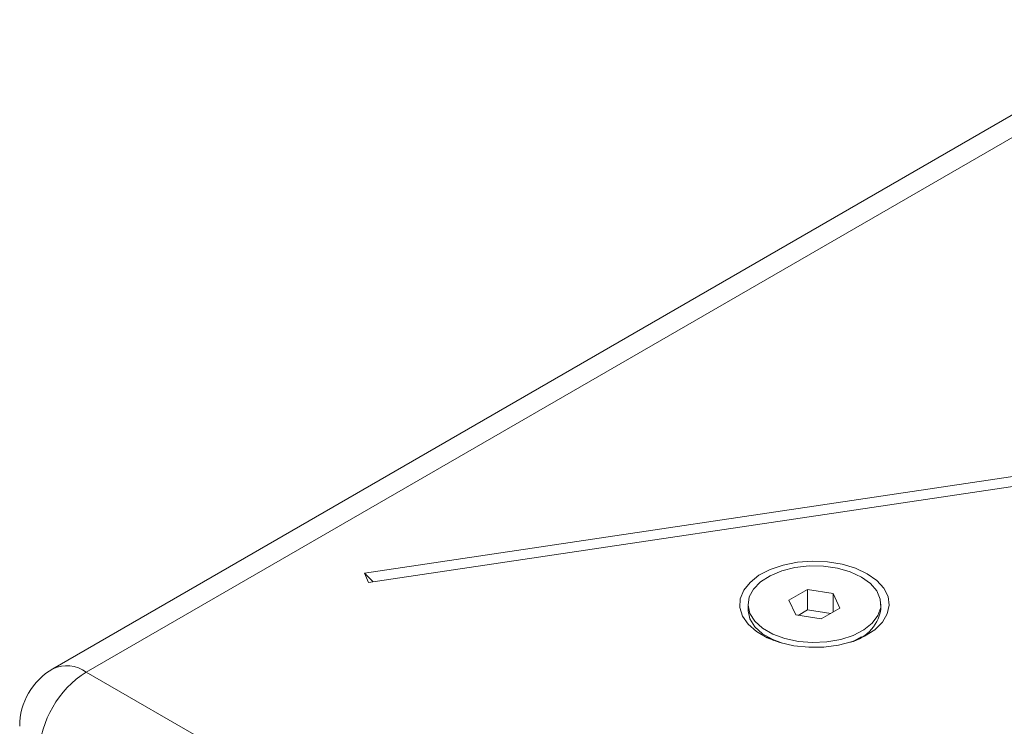
# Model space of a CAD drawing. Units: millimetres. Extents: x 88 to 3492, y 62 to 2418.
# Drawn here: x 2557 to 2675, y 2130 to 2215 of the extents above; entities that cross this region are included whole.
import ezdxf

# ---------------------------------------------------------------- set-up
doc = ezdxf.new("R2010")
doc.units = ezdxf.units.MM
doc.header["$LTSCALE"] = 12

msp = doc.modelspace()

# ---------------------------------------------------------------- linework, layer by layer
at = {"color": 7, "linetype": 'Continuous', "lineweight": 15}
for p, q in [((3002.62, 2391.601), (2560.679, 2136.474)), ((3006.62, 2391.205), (2564.678, 2136.078)), ((2958.574, 2201.766), (2598.188, 2147.962)), ((2598.689, 2146.844), (2955.788, 2200.158)), ((2598.188, 2147.962), (2598.689, 2146.844)), ((2599.217, 2146.923), (2598.188, 2147.962)), ((2651.538, 2146.012), (2649.292, 2144.716)), ((2654.605, 2145.538), (2651.538, 2146.012)), ((2651.538, 2143.563), (2651.538, 2146.012)), ((2655.427, 2143.767), (2654.605, 2145.538)), ((2654.605, 2143.293), (2654.605, 2145.538)), ((2649.292, 2144.716), (2650.114, 2142.945)), ((2644.36, 2144.242), (2644.36, 2143.588)), ((2651.538, 2143.563), (2650.394, 2142.902)), ((2654.326, 2143.131), (2651.538, 2143.563)), ((2653.181, 2142.471), (2655.427, 2143.767)), ((2660.36, 2143.588), (2660.36, 2144.242)), ((2650.114, 2142.945), (2653.181, 2142.471)), ((2646.702, 2140.323), (2647.47, 2139.88)), ((2657.249, 2139.88), (2658.017, 2140.323)), ((2564.678, 2136.078), (2606.027, 2112.207))]:
    msp.add_line(p, q, dxfattribs=at)
at = {"color": 7, "linetype": 'Continuous', "lineweight": 15, "flags": 128}
for points in [[(2658.724, 2147.915), (2659.874, 2147.101), (2660.717, 2146.169), (2661.218, 2145.158), (2661.357, 2144.11), (2661.127, 2143.067), (2660.538, 2142.072), (2659.614, 2141.166), (2658.393, 2140.386), (2656.925, 2139.764), (2655.27, 2139.325), (2653.497, 2139.088), (2651.676, 2139.061), (2649.884, 2139.246), (2648.193, 2139.636), (2646.672, 2140.215), (2645.384, 2140.958), (2644.382, 2141.836), (2643.707, 2142.812), (2643.386, 2143.847), (2643.432, 2144.898), (2643.843, 2145.922), (2644.604, 2146.877), (2645.681, 2147.725), (2647.033, 2148.429), (2648.602, 2148.963), (2650.325, 2149.303), (2652.132, 2149.436), (2653.947, 2149.356), (2655.698, 2149.066), (2657.312, 2148.58), (2658.724, 2147.915)], [(2658.016, 2147.507), (2659.1, 2146.729), (2659.869, 2145.834), (2660.286, 2144.865), (2660.333, 2143.867), (2660.007, 2142.886), (2659.324, 2141.969), (2658.314, 2141.158), (2657.027, 2140.491), (2655.521, 2139.999), (2653.867, 2139.706), (2652.143, 2139.625), (2650.429, 2139.76), (2648.805, 2140.104), (2647.347, 2140.642), (2646.124, 2141.348), (2645.193, 2142.19), (2644.596, 2143.127), (2644.362, 2144.117), (2644.503, 2145.112), (2645.011, 2146.067), (2645.862, 2146.936), (2647.017, 2147.679), (2648.422, 2148.262), (2650.011, 2148.656), (2651.71, 2148.845), (2653.44, 2148.818), (2655.118, 2148.577), (2656.668, 2148.133), (2658.016, 2147.507)], [(2648.391, 2139.578), (2647.347, 2139.989), (2646.124, 2140.695), (2645.193, 2141.536), (2644.596, 2142.474), (2644.362, 2143.463), (2644.36, 2143.588)]]:
    msp.add_lwpolyline(points, dxfattribs=at)
at = {"color": 7, "linetype": 'Continuous', "lineweight": 15}
for centre, radius, start, end in [((2655.45, 2144.493), 4.993, 280.14014, 349.55827), ((2564.678, 2129.545), 8, 119.99731, 180), ((2571.303, 2125.721), 12.294, 122.60547, 177.39465)]:
    msp.add_arc(centre, radius, start, end, dxfattribs=at)
at = {"color": 8, "linetype": 'Continuous', "lineweight": 15}
msp.add_arc((2562.335, 2132.806), 4.024, 54.38256, 114.30735, dxfattribs=at)

doc.saveas('drawing.dxf')
